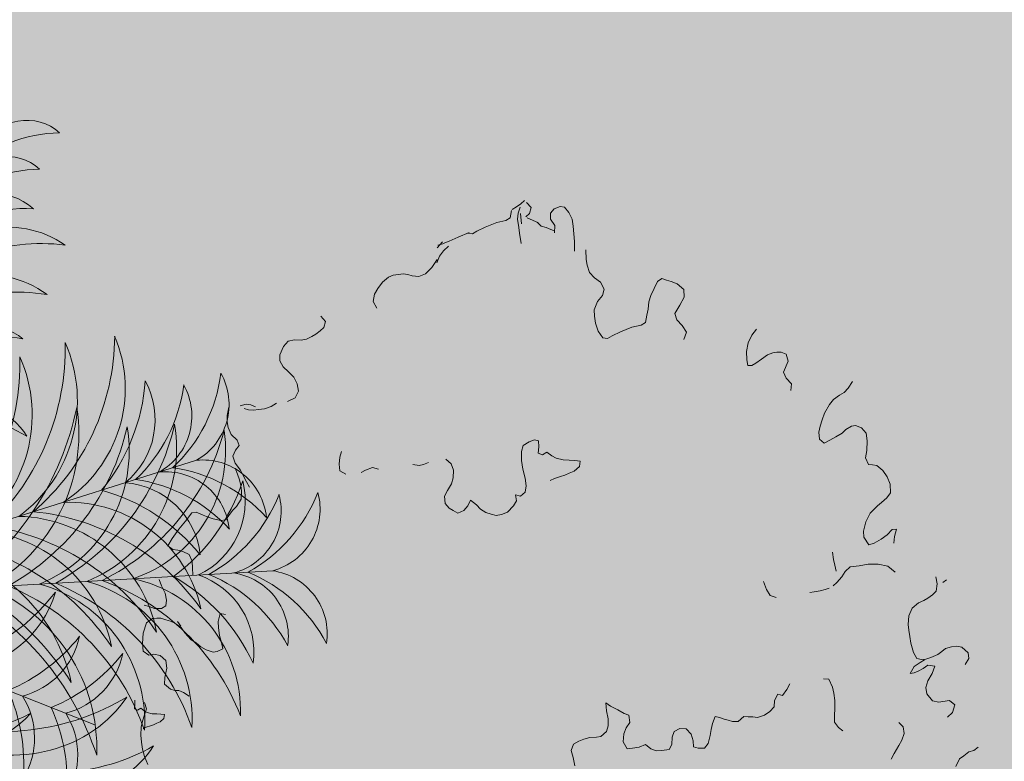
# Model space of a CAD drawing. Units: metres. Extents: x 522776 to 523950, y 4676638 to 4677200.
# Drawn here: x 523224 to 523227, y 4676791 to 4676793 of the extents above; entities that cross this region are included whole.
import ezdxf

# ---------------------------------------------------------------- set-up
doc = ezdxf.new("R2010")
doc.units = ezdxf.units.M
doc.header["$LTSCALE"] = 25
for name, color, linetype, lineweight in [('wb_CARTO', 193, 'Continuous', 0), ('WB_SOMB_VEG', 60, 'Continuous', 0), ('wb_VEG_ARB', 3, 'Continuous', 0)]:
    doc.layers.add(name, color=color, linetype=linetype, lineweight=lineweight)

# ---------------------------------------------------------------- blocks, each defined once
blk = doc.blocks.new('arbusto claro')
at = {"layer": 'wb_VEG_ARB', "color": 64, "linetype": 'Continuous'}
for p, q in [((-0.0224, 1.2539), (-0.0273, 1.2498)), ((-0.0394, 1.241), (-0.041, 1.2315)), ((-0.0329, 1.2456), (-0.0385, 1.2422)), ((-0.0273, 1.2498), (-0.0329, 1.2456)), ((-0.0307, 1.2373), (-0.0281, 1.2453)), ((-0.0198, 1.2515), (-0.0139, 1.2448)), ((-0.0139, 1.2448), (-0.0158, 1.2369)), ((0.0163, 1.2433), (0.0116, 1.2376)), ((0.0238, 1.2461), (0.0163, 1.2433)), ((0.0295, 1.2453), (0.0238, 1.2461)), ((0.0354, 1.2385), (0.0295, 1.2453)), ((-0.041, 1.2315), (-0.0467, 1.2281)), ((-0.0314, 1.2296), (-0.0307, 1.2373)), ((-0.0298, 1.2188), (-0.0314, 1.2296)), ((-0.0263, 1.2236), (-0.0274, 1.237)), ((-0.0158, 1.2369), (-0.0207, 1.2328)), ((-0.004, 1.225), (-0.0187, 1.2315)), ((0.0116, 1.2376), (0.0115, 1.2299)), ((0.0115, 1.2299), (0.017, 1.2214)), ((0.0397, 1.2298), (0.0354, 1.2385)), ((0.041, 1.2207), (0.0397, 1.2298)), ((-0.0735, 1.2191), (-0.0845, 1.2141)), ((-0.0585, 1.2255), (-0.0735, 1.2191)), ((-0.0467, 1.2281), (-0.0585, 1.2255)), ((-0.0287, 1.2114), (-0.0298, 1.2188)), ((-0.0008, 1.2205), (-0.0059, 1.226)), ((0.0056, 1.2187), (-0.0008, 1.2205)), ((0.0172, 1.214), (0.0056, 1.2187)), ((0.017, 1.2214), (0.0165, 1.212)), ((0.0419, 1.2107), (0.041, 1.2207)), ((-0.1085, 1.2064), (-0.1201, 1.2011)), ((-0.0944, 1.2122), (-0.1085, 1.2064)), ((-0.0901, 1.2107), (-0.0963, 1.2115)), ((-0.0845, 1.2141), (-0.0901, 1.2107)), ((-0.0268, 1.1981), (-0.0287, 1.2114)), ((0.0427, 1.2006), (0.0419, 1.2107)), ((-0.1289, 1.2002), (-0.1358, 1.1924)), ((-0.1285, 1.1976), (-0.135, 1.1958)), ((-0.1201, 1.2011), (-0.128, 1.1979)), ((-0.1212, 1.1945), (-0.1277, 1.1885)), ((0.0427, 1.1879), (0.0427, 1.2006)), ((0.0579, 1.1774), (0.0573, 1.19)), ((-0.1357, 1.1771), (-0.1428, 1.1667)), ((-0.1328, 1.1818), (-0.1364, 1.1728)), ((-0.1277, 1.1885), (-0.1328, 1.1818)), ((0.059, 1.1699), (0.0579, 1.1774)), ((-0.1428, 1.1667), (-0.1508, 1.1588)), ((0.0622, 1.1602), (0.059, 1.1699)), ((-0.1992, 1.1542), (-0.2069, 1.148)), ((-0.1928, 1.1569), (-0.1992, 1.1542)), ((-0.1862, 1.1578), (-0.1928, 1.1569)), ((-0.1802, 1.1587), (-0.1862, 1.1578)), ((-0.174, 1.1579), (-0.1802, 1.1587)), ((-0.1682, 1.1562), (-0.174, 1.1579)), ((-0.1595, 1.155), (-0.1682, 1.1562)), ((-0.1508, 1.1588), (-0.1595, 1.155)), ((0.0687, 1.1536), (0.0622, 1.1602)), ((0.0763, 1.1479), (0.0687, 1.1536)), ((0.1559, 1.1527), (0.1503, 1.1485)), ((0.1623, 1.1503), (0.1559, 1.1527)), ((-0.213, 1.1395), (-0.2174, 1.1321)), ((-0.2069, 1.148), (-0.213, 1.1395)), ((0.0813, 1.1385), (0.0763, 1.1479)), ((0.1461, 1.1395), (0.142, 1.1304)), ((0.1503, 1.1485), (0.1461, 1.1395)), ((0.1681, 1.1486), (0.1623, 1.1503)), ((0.1759, 1.1455), (0.1681, 1.1486)), ((0.1849, 1.1383), (0.1759, 1.1455)), ((-0.2174, 1.1321), (-0.2191, 1.1225)), ((0.0726, 1.1228), (0.0788, 1.1305)), ((0.0788, 1.1305), (0.0813, 1.1385)), ((0.142, 1.1304), (0.1394, 1.1224)), ((0.1793, 1.118), (0.1852, 1.1282)), ((0.1852, 1.1282), (0.1849, 1.1383)), ((-0.2191, 1.1225), (-0.2142, 1.1139)), ((0.068, 1.1119), (0.0726, 1.1228)), ((0.1394, 1.1224), (0.1384, 1.1129)), ((0.1729, 1.1069), (0.1793, 1.118)), ((-0.2869, 1.1034), (-0.281, 1.0966)), ((0.0686, 1.1036), (0.068, 1.1119)), ((0.07, 1.0944), (0.0686, 1.1036)), ((0.1365, 1.105), (0.1348, 1.0954)), ((0.1384, 1.1129), (0.1365, 1.105)), ((0.1754, 1.0988), (0.1729, 1.1069)), ((-0.2829, 1.0887), (-0.2878, 1.0846)), ((-0.281, 1.0966), (-0.2829, 1.0887)), ((0.0733, 1.0839), (0.07, 1.0944)), ((0.1173, 1.0895), (0.1023, 1.0831)), ((0.1292, 1.0921), (0.1173, 1.0895)), ((0.1348, 1.0954), (0.1292, 1.0921)), ((0.1826, 1.0914), (0.1754, 1.0988)), ((0.1881, 1.0829), (0.1826, 1.0914)), ((-0.2989, 1.077), (-0.3058, 1.0735)), ((-0.2933, 1.0804), (-0.2989, 1.077)), ((-0.2878, 1.0846), (-0.2933, 1.0804)), ((0.0795, 1.0755), (0.0733, 1.0839)), ((0.0857, 1.0747), (0.0795, 1.0755)), ((0.0914, 1.0781), (0.0857, 1.0747)), ((0.1023, 1.0831), (0.0914, 1.0781)), ((0.1846, 1.0731), (0.1881, 1.0829)), ((0.2682, 1.0691), (0.2729, 1.0791)), ((0.2729, 1.0791), (0.2791, 1.0868)), ((-0.3357, 1.064), (-0.3402, 1.0532)), ((-0.3293, 1.0709), (-0.3357, 1.064)), ((-0.321, 1.0729), (-0.3293, 1.0709)), ((-0.3124, 1.0725), (-0.321, 1.0729)), ((-0.3058, 1.0735), (-0.3124, 1.0725)), ((0.2662, 1.0578), (0.2682, 1.0691)), ((-0.3402, 1.0532), (-0.3403, 1.0456)), ((0.2666, 1.0468), (0.2662, 1.0578)), ((0.2932, 1.0533), (0.2854, 1.0479)), ((0.3002, 1.056), (0.2932, 1.0533)), ((0.3056, 1.0568), (0.3002, 1.056)), ((0.3111, 1.0567), (0.3056, 1.0568)), ((0.3176, 1.0543), (0.3111, 1.0567)), ((0.3201, 1.0453), (0.3176, 1.0543)), ((-0.3403, 1.0456), (-0.3361, 1.0377)), ((-0.3361, 1.0377), (-0.329, 1.0311)), ((0.2677, 1.0394), (0.2666, 1.0468)), ((0.2732, 1.0393), (0.2677, 1.0394)), ((0.2782, 1.0426), (0.2732, 1.0393)), ((0.2854, 1.0479), (0.2782, 1.0426)), ((0.3142, 1.0309), (0.3201, 1.0453)), ((-0.329, 1.0311), (-0.3219, 1.0245)), ((-0.3219, 1.0245), (-0.3176, 1.0158)), ((0.3178, 1.023), (0.3142, 1.0309)), ((-0.3176, 1.0158), (-0.3162, 1.0059)), ((0.3245, 1.0155), (0.3178, 1.023)), ((0.3239, 1.0069), (0.3245, 1.0155)), ((0.3983, 1.0101), (0.4038, 1.0185)), ((-0.3162, 1.0059), (-0.3205, 0.9976)), ((0.379, 0.9954), (0.3868, 1.0008)), ((0.3868, 1.0008), (0.393, 1.0042)), ((0.393, 1.0042), (0.3983, 1.0101)), ((-0.3842, 0.9892), (-0.3919, 0.9872)), ((-0.378, 0.9884), (-0.3842, 0.9892)), ((-0.3721, 0.9858), (-0.378, 0.9884)), ((-0.3514, 0.9863), (-0.3602, 0.9833)), ((-0.3447, 0.9907), (-0.3514, 0.9863)), ((-0.3205, 0.9976), (-0.3302, 0.9928)), ((0.3675, 0.9776), (0.3739, 0.9887)), ((0.3739, 0.9887), (0.379, 0.9954)), ((-0.4064, 0.9851), (-0.4086, 0.9746)), ((-0.4086, 0.9746), (-0.4086, 0.9661)), ((-0.3808, 0.982), (-0.3866, 0.9837)), ((-0.3746, 0.9812), (-0.3808, 0.982)), ((-0.368, 0.9822), (-0.3746, 0.9812)), ((-0.3602, 0.9833), (-0.368, 0.9822)), ((0.3645, 0.9687), (0.3675, 0.9776)), ((-0.4086, 0.9661), (-0.4075, 0.9587)), ((0.3601, 0.9528), (0.362, 0.9607)), ((0.362, 0.9607), (0.3645, 0.9687)), ((0.4025, 0.9607), (0.3951, 0.9563)), ((0.4079, 0.9615), (0.4025, 0.9607)), ((0.4157, 0.9584), (0.4079, 0.9615)), ((-0.4075, 0.9587), (-0.4037, 0.9499)), ((-0.4037, 0.9499), (-0.3959, 0.9425)), ((0.3608, 0.9436), (0.3601, 0.9528)), ((0.3824, 0.9468), (0.3745, 0.9422)), ((0.3903, 0.9513), (0.3824, 0.9468)), ((0.3951, 0.9563), (0.3903, 0.9513)), ((0.4216, 0.9516), (0.4157, 0.9584)), ((0.423, 0.9417), (0.4216, 0.9516)), ((-0.393, 0.9353), (-0.3977, 0.9296)), ((-0.3959, 0.9425), (-0.393, 0.9353)), ((-0.0261, 0.9277), (-0.0243, 0.9356)), ((-0.0243, 0.9356), (-0.0165, 0.9403)), ((-0.0165, 0.9403), (-0.0095, 0.9427)), ((-0.0095, 0.9427), (-0.004, 0.9414)), ((-0.004, 0.9414), (-0.0039, 0.9338)), ((0.3671, 0.9386), (0.3608, 0.9436)), ((0.3745, 0.9422), (0.3671, 0.9386)), ((0.4224, 0.9289), (0.423, 0.9417)), ((-0.3977, 0.9296), (-0.4014, 0.9214)), ((-0.4014, 0.9214), (-0.3983, 0.9125)), ((-0.26, 0.9278), (-0.2624, 0.9201)), ((-0.0262, 0.9161), (-0.0261, 0.9277)), ((-0.0039, 0.9338), (-0.0045, 0.9256)), ((-0.0045, 0.9256), (0.0009, 0.9234)), ((0.0009, 0.9234), (0.0068, 0.927)), ((0.0068, 0.927), (0.0132, 0.922)), ((0.0132, 0.922), (0.0186, 0.919)), ((0.4207, 0.9193), (0.4224, 0.9289)), ((-0.3983, 0.9125), (-0.3914, 0.9034)), ((-0.2624, 0.9201), (-0.263, 0.911)), ((-0.263, 0.911), (-0.2623, 0.9025)), ((-0.1673, 0.9108), (-0.1594, 0.9096)), ((-0.1594, 0.9096), (-0.1537, 0.9107)), ((-0.1537, 0.9107), (-0.1473, 0.9132)), ((-0.1247, 0.9175), (-0.1177, 0.9116)), ((-0.1177, 0.9116), (-0.1145, 0.9033)), ((-0.0245, 0.9048), (-0.0262, 0.9161)), ((0.0186, 0.919), (0.0278, 0.9167)), ((0.0278, 0.9167), (0.0358, 0.9163)), ((0.0358, 0.9163), (0.0432, 0.9161)), ((0.0432, 0.9161), (0.05, 0.9152)), ((0.05, 0.9152), (0.0489, 0.908)), ((0.4245, 0.9106), (0.4207, 0.9193)), ((0.43, 0.9105), (0.4245, 0.9106)), ((0.4356, 0.9096), (0.43, 0.9105)), ((0.4433, 0.9031), (0.4356, 0.9096)), ((-0.3981, 0.9061), (-0.3951, 0.898)), ((-0.3951, 0.898), (-0.3928, 0.8907)), ((-0.3914, 0.9034), (-0.388, 0.8963)), ((-0.388, 0.8963), (-0.3837, 0.8884)), ((-0.2623, 0.9025), (-0.2546, 0.8981)), ((-0.2346, 0.9005), (-0.2288, 0.9033)), ((-0.2288, 0.9033), (-0.2199, 0.9069)), ((-0.2199, 0.9069), (-0.212, 0.9049)), ((-0.1145, 0.9033), (-0.1152, 0.8935)), ((-0.0216, 0.8932), (-0.0245, 0.9048)), ((0.0301, 0.8969), (0.0244, 0.895)), ((0.0359, 0.8996), (0.0301, 0.8969)), ((0.0423, 0.9022), (0.0359, 0.8996)), ((0.0489, 0.908), (0.0423, 0.9022)), ((0.4489, 0.8946), (0.4433, 0.9031)), ((-0.3928, 0.8907), (-0.3911, 0.8834)), ((-0.3911, 0.8834), (-0.39, 0.8759)), ((-0.3837, 0.8884), (-0.3797, 0.8814)), ((-0.117, 0.8856), (-0.1225, 0.8769)), ((-0.1152, 0.8935), (-0.117, 0.8856)), ((-0.0204, 0.8829), (-0.0216, 0.8932)), ((-0.0216, 0.8749), (-0.0204, 0.8829)), ((0.0168, 0.8927), (0.0111, 0.89)), ((0.0244, 0.895), (0.0168, 0.8927)), ((0.4527, 0.885), (0.4489, 0.8946)), ((0.4531, 0.8741), (0.4527, 0.885)), ((-0.39, 0.8759), (-0.3904, 0.8657)), ((-0.1225, 0.8769), (-0.1261, 0.8695)), ((-0.0329, 0.8636), (-0.0342, 0.8714)), ((-0.0342, 0.8714), (-0.0275, 0.8697)), ((-0.0275, 0.8697), (-0.0216, 0.8749)), ((0.4485, 0.8675), (0.4531, 0.8741)), ((-0.3904, 0.8657), (-0.3964, 0.8563)), ((-0.1261, 0.8695), (-0.1255, 0.8602)), ((-0.1255, 0.8602), (-0.1204, 0.8539)), ((-0.096, 0.8569), (-0.0924, 0.8644)), ((-0.0924, 0.8644), (-0.0847, 0.8583)), ((-0.0847, 0.8583), (-0.0795, 0.8528)), ((-0.0365, 0.8569), (-0.0329, 0.8636)), ((0.4317, 0.8523), (0.4365, 0.8572)), ((0.4365, 0.8572), (0.4415, 0.8613)), ((0.4415, 0.8613), (0.4485, 0.8675)), ((-0.4546, 0.8478), (-0.4628, 0.8373)), ((-0.4492, 0.8486), (-0.4546, 0.8478)), ((-0.44, 0.8449), (-0.4492, 0.8486)), ((-0.4336, 0.8424), (-0.44, 0.8449)), ((-0.4058, 0.8456), (-0.4104, 0.839)), ((-0.4012, 0.8514), (-0.4058, 0.8456)), ((-0.3964, 0.8563), (-0.4012, 0.8514)), ((-0.1204, 0.8539), (-0.115, 0.8509)), ((-0.115, 0.8509), (-0.109, 0.8477)), ((-0.109, 0.8477), (-0.1014, 0.8508)), ((-0.1014, 0.8508), (-0.096, 0.8569)), ((-0.0795, 0.8528), (-0.0724, 0.8485)), ((-0.0724, 0.8485), (-0.0657, 0.846)), ((-0.0657, 0.846), (-0.059, 0.8443)), ((-0.059, 0.8443), (-0.0521, 0.8459)), ((-0.0521, 0.8459), (-0.0444, 0.8489)), ((-0.0444, 0.8489), (-0.0365, 0.8569)), ((0.4212, 0.8364), (0.4269, 0.8474)), ((0.4269, 0.8474), (0.4317, 0.8523)), ((-0.4628, 0.8373), (-0.4717, 0.8267)), ((-0.4271, 0.84), (-0.4336, 0.8424)), ((-0.417, 0.8381), (-0.4271, 0.84)), ((-0.4104, 0.839), (-0.417, 0.8381)), ((0.4181, 0.824), (0.4212, 0.8364)), ((-0.4717, 0.8267), (-0.4803, 0.8144)), ((0.4186, 0.8165), (0.4181, 0.824)), ((0.4488, 0.8192), (0.441, 0.8138)), ((0.4552, 0.8261), (0.4488, 0.8192)), ((0.4612, 0.8269), (0.4552, 0.8261)), ((0.4583, 0.8172), (0.4612, 0.8269)), ((-0.4803, 0.8144), (-0.4857, 0.8051)), ((0.4249, 0.8064), (0.4186, 0.8165)), ((0.432, 0.8083), (0.4249, 0.8064)), ((0.441, 0.8138), (0.432, 0.8083)), ((0.4577, 0.8086), (0.4583, 0.8172)), ((-0.4857, 0.8051), (-0.4795, 0.8001)), ((-0.4795, 0.8001), (-0.4726, 0.7994)), ((-0.4726, 0.7994), (-0.4663, 0.7978)), ((-0.4663, 0.7978), (-0.4583, 0.7939)), ((-0.4583, 0.7939), (-0.454, 0.7852)), ((0.3792, 0.7871), (0.3777, 0.797)), ((-0.454, 0.7852), (-0.4539, 0.7759)), ((0.3809, 0.7797), (0.3792, 0.7871)), ((0.4243, 0.781), (0.4123, 0.7792)), ((0.4372, 0.7812), (0.4243, 0.781)), ((0.4498, 0.7788), (0.4372, 0.7812)), ((-0.4539, 0.7759), (-0.4533, 0.7675)), ((0.3826, 0.7723), (0.3809, 0.7797)), ((0.3945, 0.7715), (0.3899, 0.7649)), ((0.4009, 0.7776), (0.3945, 0.7715)), ((0.4123, 0.7792), (0.4009, 0.7776)), ((0.4595, 0.7709), (0.4498, 0.7788)), ((-0.4969, 0.7612), (-0.4939, 0.7531)), ((0.292, 0.7481), (0.2881, 0.7586)), ((0.3837, 0.7573), (0.3788, 0.7532)), ((0.3899, 0.7649), (0.3837, 0.7573)), ((0.5137, 0.7558), (0.5123, 0.7649)), ((0.5126, 0.7463), (0.5137, 0.7558)), ((0.5261, 0.7609), (0.5211, 0.7576)), ((-0.4939, 0.7531), (-0.4894, 0.7436)), ((-0.4894, 0.7436), (-0.4875, 0.7346)), ((0.2968, 0.7404), (0.292, 0.7481)), ((0.3542, 0.7453), (0.3482, 0.7444)), ((0.362, 0.7465), (0.3542, 0.7453)), ((0.3684, 0.7483), (0.362, 0.7465)), ((0.3737, 0.7499), (0.3684, 0.7483)), ((0.5078, 0.7413), (0.5126, 0.7463)), ((-0.4875, 0.7346), (-0.4882, 0.7269)), ((0.3045, 0.7381), (0.2968, 0.7404)), ((0.4815, 0.7239), (0.4897, 0.7311)), ((0.4897, 0.7311), (0.4967, 0.7338)), ((0.4967, 0.7338), (0.5017, 0.7371)), ((0.5017, 0.7371), (0.5078, 0.7413)), ((-0.5102, 0.7262), (-0.5165, 0.7278)), ((-0.5031, 0.7238), (-0.5102, 0.7262)), ((-0.4939, 0.7235), (-0.5031, 0.7238)), ((-0.4882, 0.7269), (-0.4939, 0.7235)), ((-0.4178, 0.7173), (-0.4206, 0.7067)), ((-0.4109, 0.7158), (-0.4178, 0.7173)), ((0.4769, 0.7139), (0.4815, 0.7239)), ((-0.5135, 0.705), (-0.5177, 0.6917)), ((-0.5057, 0.7104), (-0.5135, 0.705)), ((-0.5003, 0.7112), (-0.5057, 0.7104)), ((-0.4948, 0.7112), (-0.5003, 0.7112)), ((-0.4883, 0.7087), (-0.4948, 0.7112)), ((-0.4825, 0.707), (-0.4883, 0.7087)), ((-0.4766, 0.7045), (-0.4825, 0.707)), ((-0.4685, 0.6989), (-0.4766, 0.7045)), ((-0.4688, 0.7008), (-0.4732, 0.7069)), ((-0.4206, 0.7067), (-0.42, 0.6984)), ((0.476, 0.7028), (0.4769, 0.7139)), ((-0.5177, 0.6917), (-0.5187, 0.678)), ((-0.4638, 0.692), (-0.4685, 0.6989)), ((-0.4557, 0.683), (-0.4638, 0.692)), ((-0.42, 0.6984), (-0.4185, 0.6884)), ((0.4771, 0.6953), (0.476, 0.7028)), ((0.4783, 0.687), (0.4771, 0.6953)), ((-0.449, 0.6789), (-0.4557, 0.683)), ((-0.4428, 0.6739), (-0.449, 0.6789)), ((-0.4185, 0.6884), (-0.416, 0.6795)), ((-0.416, 0.6795), (-0.4142, 0.6712)), ((0.4796, 0.6787), (0.4783, 0.687)), ((0.4832, 0.6666), (0.4796, 0.6787)), ((-0.5187, 0.678), (-0.5179, 0.668)), ((-0.5179, 0.668), (-0.5104, 0.6631)), ((-0.436, 0.6698), (-0.4428, 0.6739)), ((-0.427, 0.6668), (-0.436, 0.6698)), ((-0.4216, 0.6676), (-0.427, 0.6668)), ((-0.4142, 0.6712), (-0.4216, 0.6676)), ((0.4874, 0.6587), (0.4832, 0.6666)), ((0.5198, 0.6677), (0.5149, 0.6636)), ((0.5247, 0.6718), (0.5198, 0.6677)), ((0.5324, 0.6738), (0.5247, 0.6718)), ((0.539, 0.6747), (0.5324, 0.6738)), ((0.5459, 0.6732), (0.539, 0.6747)), ((0.5543, 0.666), (0.5459, 0.6732)), ((0.5548, 0.6584), (0.5543, 0.666)), ((-0.5104, 0.6631), (-0.5038, 0.6641)), ((-0.5038, 0.6641), (-0.4957, 0.6627)), ((-0.4957, 0.6627), (-0.4886, 0.6561)), ((-0.4886, 0.6561), (-0.4871, 0.6462)), ((0.4841, 0.6482), (0.4919, 0.6536)), ((0.4937, 0.6571), (0.4874, 0.6587)), ((0.4919, 0.6536), (0.4976, 0.657)), ((0.4991, 0.6579), (0.4937, 0.6571)), ((0.5056, 0.6597), (0.4991, 0.6579)), ((0.5149, 0.6636), (0.5056, 0.6597)), ((0.5504, 0.651), (0.5548, 0.6584)), ((-0.4871, 0.6462), (-0.4896, 0.634)), ((0.4787, 0.639), (0.4841, 0.6482)), ((0.4841, 0.6398), (0.4787, 0.639)), ((0.4893, 0.6422), (0.4841, 0.6398)), ((0.4955, 0.6457), (0.4893, 0.6422)), ((0.5017, 0.6499), (0.4955, 0.6457)), ((0.511, 0.6488), (0.5017, 0.6499)), ((0.5075, 0.6389), (0.511, 0.6488)), ((-0.4896, 0.634), (-0.4902, 0.6254)), ((0.373, 0.6319), (0.3662, 0.632)), ((0.3779, 0.6215), (0.373, 0.6319)), ((0.4992, 0.6208), (0.5016, 0.6296)), ((0.5016, 0.6296), (0.5075, 0.6389)), ((-0.4902, 0.6254), (-0.4825, 0.6189)), ((-0.4825, 0.6189), (-0.4768, 0.6172)), ((-0.4768, 0.6172), (-0.4713, 0.6172)), ((-0.4713, 0.6172), (-0.4654, 0.6146)), ((-0.4654, 0.6146), (-0.4579, 0.6098)), ((0.3184, 0.6184), (0.3129, 0.6106)), ((0.3226, 0.6256), (0.3184, 0.6184)), ((0.3798, 0.6135), (0.3779, 0.6215)), ((0.5004, 0.6125), (0.4992, 0.6208)), ((-0.5288, 0.6045), (-0.5288, 0.5991)), ((-0.5161, 0.6013), (-0.5137, 0.5932)), ((0.3025, 0.604), (0.302, 0.5958)), ((0.3068, 0.6121), (0.3025, 0.604)), ((0.3129, 0.6106), (0.3068, 0.6121)), ((0.3811, 0.604), (0.3798, 0.6135)), ((0.3809, 0.5932), (0.3811, 0.604)), ((0.5078, 0.6034), (0.5004, 0.6125)), ((0.516, 0.602), (0.5078, 0.6034)), ((0.5214, 0.6028), (0.516, 0.602)), ((0.5298, 0.6041), (0.5214, 0.6028)), ((0.5368, 0.5983), (0.5298, 0.6041)), ((-0.5288, 0.5991), (-0.5292, 0.5932)), ((-0.5292, 0.5932), (-0.5253, 0.5916)), ((-0.5253, 0.5916), (-0.5211, 0.5941)), ((-0.5211, 0.5941), (-0.5164, 0.5905)), ((-0.5164, 0.5905), (-0.5126, 0.5884)), ((-0.5137, 0.5932), (-0.5162, 0.5852)), ((0.0894, 0.5968), (0.0834, 0.6008)), ((0.0834, 0.6008), (0.084, 0.5906)), ((0.084, 0.5906), (0.0864, 0.58)), ((0.0989, 0.5919), (0.0894, 0.5968)), ((0.1073, 0.5873), (0.0989, 0.5919)), ((0.2966, 0.5896), (0.2894, 0.5848)), ((0.302, 0.5958), (0.2966, 0.5896)), ((0.3804, 0.585), (0.3809, 0.5932)), ((0.5274, 0.5825), (0.5339, 0.5886)), ((0.5339, 0.5886), (0.5368, 0.5983)), ((-0.5187, 0.5772), (-0.5206, 0.5693)), ((-0.5162, 0.5852), (-0.5187, 0.5772)), ((-0.5126, 0.5884), (-0.506, 0.5867)), ((-0.506, 0.5867), (-0.5002, 0.5865)), ((-0.5002, 0.5865), (-0.4949, 0.5863)), ((-0.4956, 0.5763), (-0.5001, 0.5745)), ((-0.4908, 0.5805), (-0.4956, 0.5763)), ((-0.4949, 0.5863), (-0.49, 0.5857)), ((-0.49, 0.5857), (-0.4908, 0.5805)), ((0.0864, 0.58), (0.0864, 0.5709)), ((0.1134, 0.5849), (0.1073, 0.5873)), ((0.1146, 0.5754), (0.1134, 0.5849)), ((0.2255, 0.5834), (0.2218, 0.5743)), ((0.231, 0.582), (0.2255, 0.5834)), ((0.237, 0.5796), (0.231, 0.582)), ((0.2425, 0.5783), (0.237, 0.5796)), ((0.248, 0.5769), (0.2425, 0.5783)), ((0.2554, 0.5767), (0.248, 0.5769)), ((0.2627, 0.5832), (0.2554, 0.5767)), ((0.2682, 0.5826), (0.2627, 0.5832)), ((0.2744, 0.5827), (0.2682, 0.5826)), ((0.2806, 0.582), (0.2744, 0.5827)), ((0.2894, 0.5848), (0.2806, 0.582)), ((0.3804, 0.5759), (0.3804, 0.585)), ((0.3855, 0.5687), (0.3804, 0.5759)), ((-0.5206, 0.5693), (-0.521, 0.5591)), ((-0.5139, 0.5695), (-0.518, 0.5676)), ((-0.5084, 0.5711), (-0.5139, 0.5695)), ((-0.5043, 0.5725), (-0.5084, 0.5711)), ((-0.5001, 0.5745), (-0.5043, 0.5725)), ((0.084, 0.5639), (0.0768, 0.5574)), ((0.0864, 0.5709), (0.084, 0.5639)), ((0.1067, 0.5607), (0.1097, 0.5683)), ((0.1097, 0.5683), (0.1146, 0.5754)), ((0.172, 0.5635), (0.1697, 0.5565)), ((0.1797, 0.5674), (0.172, 0.5635)), ((0.1878, 0.567), (0.1797, 0.5674)), ((0.1941, 0.5604), (0.1878, 0.567)), ((0.22, 0.5664), (0.2188, 0.5584)), ((0.2218, 0.5743), (0.22, 0.5664)), ((0.3914, 0.5647), (0.3855, 0.5687)), ((0.4699, 0.5697), (0.4641, 0.5753)), ((0.4712, 0.561), (0.4699, 0.5697)), ((-0.521, 0.5591), (-0.5202, 0.5499)), ((0.0484, 0.5512), (0.0413, 0.5472)), ((0.0548, 0.5538), (0.0484, 0.5512)), ((0.0624, 0.556), (0.0548, 0.5538)), ((0.0711, 0.5564), (0.0624, 0.556)), ((0.0768, 0.5574), (0.0711, 0.5564)), ((0.106, 0.5501), (0.1067, 0.5607)), ((0.1697, 0.5565), (0.169, 0.5467)), ((0.1966, 0.5514), (0.1941, 0.5604)), ((0.1973, 0.5437), (0.1966, 0.5514)), ((0.2188, 0.5584), (0.2163, 0.5482)), ((0.4639, 0.5453), (0.4681, 0.5526)), ((0.4681, 0.5526), (0.4712, 0.561)), ((-0.5202, 0.5499), (-0.5189, 0.5408)), ((-0.5189, 0.5408), (-0.5163, 0.531)), ((0.0413, 0.5472), (0.0383, 0.5388)), ((0.0383, 0.5388), (0.0408, 0.5298)), ((0.111, 0.5413), (0.106, 0.5501)), ((0.1179, 0.5421), (0.111, 0.5413)), ((0.1266, 0.5432), (0.1179, 0.5421)), ((0.1349, 0.5469), (0.1266, 0.5432)), ((0.142, 0.541), (0.1349, 0.5469)), ((0.1486, 0.5385), (0.142, 0.541)), ((0.1561, 0.5391), (0.1486, 0.5385)), ((0.1655, 0.5401), (0.1561, 0.5391)), ((0.169, 0.5467), (0.1655, 0.5401)), ((0.2034, 0.5422), (0.1973, 0.5437)), ((0.2115, 0.5419), (0.2034, 0.5422)), ((0.2163, 0.5482), (0.2115, 0.5419)), ((0.4582, 0.5351), (0.4639, 0.5453)), ((0.5485, 0.5322), (0.5551, 0.5374)), ((0.5551, 0.5374), (0.5616, 0.5392)), ((0.5616, 0.5392), (0.5671, 0.5434)), ((-0.5163, 0.531), (-0.5117, 0.5206)), ((0.0408, 0.5298), (0.0431, 0.5192)), ((0.454, 0.5278), (0.4582, 0.5351)), ((0.5383, 0.518), (0.543, 0.528)), ((0.543, 0.528), (0.5485, 0.5322))]:
    blk.add_line(p, q, dxfattribs=at)
blk = doc.blocks.new('h-palmera-C108')
at = {"color": 108}
for p in [(-0.3667, 0.2557), (0.6532, 0.1949), (-0.6482, 0.1068)]:
    blk.add_line(p, (0.0132, -0.0073), dxfattribs=at)
at = {"color": 108, "extrusion": (0, 0, -1)}
for centre, major_axis, start_param, end_param in [((0.411, 0.5668), (-0.0441, -0.0808), 1.774814, 3.346903), ((0.438, 0.4205), (-0.1085, -0.1988), 2.020062, 2.708122), ((0.3841, 0.5175), (-0.0441, -0.0808), 1.774814, 3.346903), ((0.4111, 0.3713), (-0.1085, -0.1988), 2.020062, 2.708122), ((0.3613, 0.4436), (-0.0561, -0.1028), 1.950755, 3.33641), ((0.3821, 0.2689), (-0.1329, -0.2435), 2.146888, 2.767957), ((0.3698, 0.3232), (-0.0933, -0.1709), 1.836006, 3.232818), ((0.397, 0.1653), (-0.1609, -0.2947), 1.974991, 2.829566), ((0.3361, 0.248), (-0.099, -0.1814), 1.898132, 3.252348), ((0.3597, 0.0836), (-0.1688, -0.3093), 2.025875, 2.859814), ((0.3034, 0.1882), (-0.099, -0.1814), 1.898132, 3.252348), ((0.327, 0.0237), (-0.1688, -0.3093), 2.025875, 2.859814)]:
    blk.add_ellipse(centre, major_axis=major_axis, ratio=0.823529, start_param=start_param, end_param=end_param, dxfattribs=at)
at = {"color": 108}
for centre, major_axis, ratio, start_param, end_param in [((0.2266, 0.3649), (0.3053, 0.0817), 1, -1.122183, -0.267608), ((0.3736, 0.2921), (0.0474, -0.177), 1, 0.309629, 1.70644), ((-0.3007, 0.1472), (0.1225, -0.1664), 0.823529, 1.898132, 3.252348), ((0.144, 0.3464), (0.0858, -0.3203), 1, 0.499498, 1.333437), ((0.2976, 0.2757), (0.0503, -0.1879), 1, 0.371755, 1.725971), ((-0.2309, 0.2662), (0.0276, -0.103), 1, 3.677214, 4.782607), ((-0.079, 0.2663), (0.0621, -0.2318), 1, 4.135275, 4.64671), ((0.0827, 0.3271), (0.3203, 0.0858), 1, -1.071299, -0.23736), ((0.2364, 0.2564), (0.1879, 0.0503), 1, -1.199042, 0.155174), ((-0.3019, -0.0189), (0.2089, -0.2837), 0.823529, 2.025875, 2.859814), ((0.475, 0.34), (0.0551, -0.2059), 1, 0.493685, 1.181745), ((0.6109, 0.2705), (0.0224, -0.0836), 1, 0.248436, 1.820525), ((-0.1316, 0.2346), (0.2283, 0.0611), 1, 2.615034, 3.839292), ((0.0348, 0.3322), (0.1025, -0.3826), 1, 4.54113, 5.303235), ((-0.1791, 0.2304), (0.0276, -0.103), 1, 3.677214, 4.782607), ((-0.0272, 0.2304), (0.0621, -0.2318), 1, 4.135275, 4.64671), ((0.3234, 0.3203), (0.2522, 0.0675), 1, -0.950286, -0.329217), ((0.4872, 0.2498), (0.1064, 0.0285), 1, -1.146418, 0.239236), ((0.4247, 0.3241), (0.0551, -0.2059), 1, 0.493685, 1.181745), ((0.5605, 0.2546), (0.0224, -0.0836), 1, 0.248436, 1.820525), ((-0.3843, 0.2407), (0.0474, -0.177), 1, 4.188743, 5.585555), ((-0.2484, 0.3327), (0.0817, -0.3053), 1, 4.591996, 5.446571), ((-0.3069, 0.2348), (0.1879, 0.0503), 1, 2.598417, 3.952633), ((-0.1641, 0.3256), (0.3203, 0.0858), 1, 2.990951, 3.82489), ((-0.2532, 0.0391), (0.1489, -0.2022), 0.823529, 2.011473, 3.235731), ((0.3341, 0.1698), (0.103, 0.0276), 1, 0.311222, 1.416615), ((-0.2436, 0.2239), (0.0503, -0.1879), 1, 4.169213, 5.523429), ((-0.1008, 0.3146), (0.3203, 0.0858), 1, 2.990951, 3.82489), ((-0.248, -0.1517), (0.2496, -0.3389), 0.823529, 2.118327, 2.880431), ((-0.2012, 0.0997), (0.1427, 0.0382), 1, 0.695475, 1.919733), ((0.3004, 0.0217), (0.2318, 0.0621), 1, 0.769283, 1.280718), ((-0.3287, 0.1249), (0.103, 0.0276), 1, 1.336977, 2.44237), ((-0.2234, -0.0188), (0.064, -0.2392), 1, 2.373125, 3.13523), ((-0.6165, 0.1874), (0.0224, -0.0836), 1, 4.074659, 5.646748), ((-0.4913, 0.2745), (0.2059, 0.0551), 1, 3.142643, 3.830703), ((-0.4912, 0.1835), (0.1064, 0.0285), 1, 2.514355, 3.90001), ((-0.3383, 0.2755), (0.2522, 0.0675), 1, 3.082808, 3.703877), ((-0.2753, -0.0173), (0.0621, -0.2318), 1, 3.04367, 3.555105), ((-0.5645, 0.1784), (0.0224, -0.0836), 1, 4.074659, 5.646748), ((-0.4392, 0.2656), (0.2059, 0.0551), 1, 3.142643, 3.830703), ((-0.2769, 0.089), (0.0276, -0.103), 1, 2.907773, 4.013166), ((0.662, 0.1088), (0.0224, -0.0836), 1, 1.409905, 2.981994), ((-0.2235, -0.0531), (0.0621, -0.2318), 1, 3.04367, 3.555105), ((0.6116, 0.0929), (0.0836, 0.0224), 1, -0.160891, 1.411198), ((0.5907, -0.0261), (0.2059, 0.0551), 1, 0.477889, 1.165949), ((0.5489, 0.0547), (0.0285, -0.1064), 1, 1.420398, 2.806052), ((0.5404, -0.042), (0.2059, 0.0551), 1, 0.477889, 1.165949), ((-0.2264, -0.0039), (0.0382, -0.1427), 1, 2.71507, 3.939328), ((0.4553, -0.0972), (0.2522, 0.0675), 1, 0.418055, 1.039124), ((0.4802, -0.0452), (0.177, 0.0474), 1, -0.046807, 1.350005), ((-0.1949, -0.1203), (0.2392, 0.064), 1, 1.251128, 2.013232), ((0.4017, -0.1892), (0.3053, 0.0817), 1, 0.356446, 1.211021), ((-0.6453, 0.0203), (0.0224, -0.0836), 1, 2.91319, 4.485279), ((0.4086, -0.0755), (0.1879, 0.0503), 1, -0.066337, 1.287879), ((-0.5565, -0.1038), (0.0551, -0.2059), 1, 3.158438, 3.846498), ((-0.5933, 0.0113), (0.0836, 0.0224), 1, 1.342394, 2.914482), ((0.3474, -0.0948), (0.1879, 0.0503), 1, -0.066337, 1.287879), ((0.3234, -0.2216), (0.3203, 0.0858), 1, 0.326197, 1.160136), ((-0.5045, -0.1128), (0.0551, -0.2059), 1, 3.158438, 3.846498), ((-0.526, -0.0181), (0.1064, 0.0285), 1, 1.518335, 2.90399), ((-0.4128, -0.156), (0.2522, 0.0675), 1, 1.714468, 2.335537), ((0.2622, -0.241), (0.0858, -0.3203), 1, 1.896994, 2.730933), ((-0.4444, -0.1078), (0.177, 0.0474), 1, 1.403586, 2.800398), ((-0.3472, -0.24), (0.0817, -0.3053), 1, 3.113367, 3.967942), ((0.2528, -0.1557), (0.2283, 0.0611), 1, -0.049719, 1.174539), ((-0.3695, -0.1282), (0.1879, 0.0503), 1, 1.465712, 2.819928), ((-0.2654, -0.2615), (0.0858, -0.3203), 1, 3.164251, 3.99819), ((0.1497, -0.3188), (0.3826, 0.1025), 1, 0.30558, 1.067684), ((-0.3062, -0.1391), (0.1879, 0.0503), 1, 1.465712, 2.819928), ((-0.2021, -0.2724), (0.3203, 0.0858), 1, 1.593455, 2.427394), ((-0.2043, -0.1866), (0.0611, -0.2283), 1, 3.149849, 4.374107), ((-0.0801, -0.3344), (0.3826, 0.1025), 1, 1.685907, 2.448011)]:
    blk.add_ellipse(centre, major_axis=major_axis, ratio=ratio, start_param=start_param, end_param=end_param, dxfattribs=at)

msp = doc.modelspace()

# ---------------------------------------------------------------- hatches: boundary and pattern name
at = {"layer": 'WB_SOMB_VEG'}
h = msp.add_hatch(color=256, dxfattribs=at)
h.dxf.hatch_style = 1
edge = h.paths.add_edge_path()
edge.add_line((523172.2425, 4676794.0685), (523172.8739, 4676786.2439))
edge.add_line((523172.8739, 4676786.2439), (523247.311, 4676790.9623))
edge.add_arc((523211.0769, 4676676.7733), 119.8, 72.394895, 83.274333)
edge.add_arc((523211.0769, 4676676.7733), 119.8, 83.274333, 94.153771)
edge.add_line((523202.3994, 4676796.2586), (523172.2425, 4676794.0685))

# ---------------------------------------------------------------- linework, layer by layer
at = {"layer": 'wb_CARTO'}
for radius, start in [(120, 67.704154), (119.8, 72.394895)]:
    msp.add_arc((523211.0629, 4676676.7823), radius, start, 94.153771, dxfattribs=at)
at = {"layer": 'WB_SOMB_VEG'}
msp.add_lwpolyline([(523172.2425, 4676794.0685), (523172.8739, 4676786.2439), (523247.311, 4676790.9623, 0.047506), (523225.1074, 4676795.7488, 0.047506), (523202.3994, 4676796.2586)], format="xyb", close=True, dxfattribs=at)

# ---------------------------------------------------------------- block references
at = {"layer": 'wb_VEG_ARB', "color": 3}
for name, p, xscale, yscale, zscale in [('h-palmera-C108', (523223.7781, 4676791.1748), 1.686292858750601, 1.686292858750601, 1.686292858750601), ('arbusto claro', (523225.6679, 4676789.8938), 1.756840255610573, 1.756840255610573, 1.756840255610573)]:
    msp.add_blockref(name, p, dxfattribs=dict(at, xscale=xscale, yscale=yscale, zscale=zscale))
at = {"layer": 'wb_VEG_ARB', "color": 3, "xscale": 1.686292858750601, "yscale": 1.686292858750601, "zscale": 1.686292858750601, "rotation": 193.0611518114743}
msp.add_blockref('h-palmera-C108', (523223.9483, 4676791.1797), dxfattribs=at)

doc.saveas('drawing.dxf')
